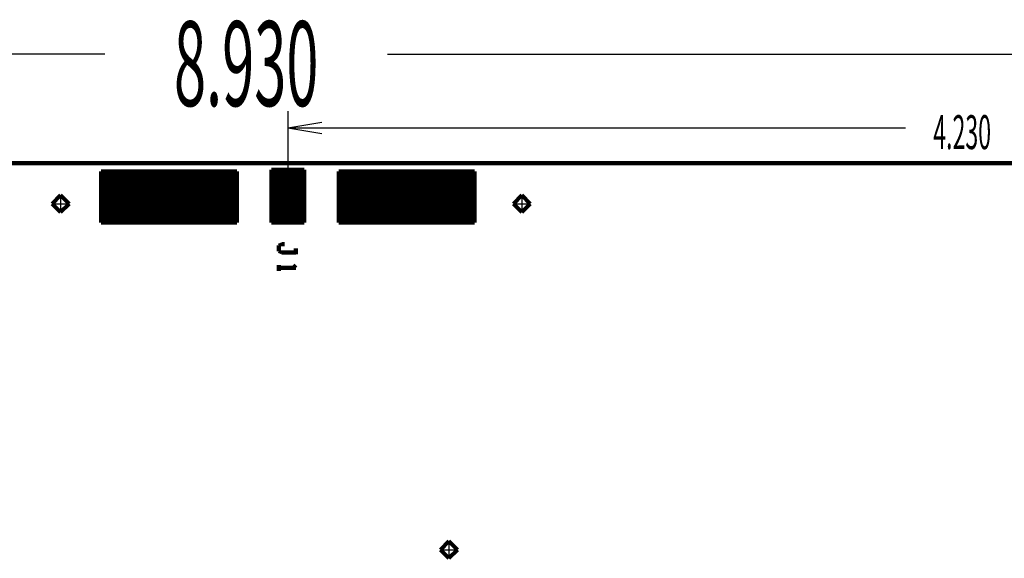
# Model space of a CAD drawing. Units: inches. Extents: x -3.25 to 6.31, y 1.62 to 5.1.
# Drawn here: x 0.66 to 3.56, y 3.48 to 5.07 of the extents above; entities that cross this region are included whole.
import ezdxf
from ezdxf.enums import TextEntityAlignment as Align

# ---------------------------------------------------------------- set-up
doc = ezdxf.new("R2010")
doc.units = ezdxf.units.IN
doc.header["$MEASUREMENT"] = 0
doc.linetypes.add('Continuous2', pattern=[0])
for name, color, linetype in [('FM3X_B_DRD', 1, 'Continuous'), ('FM3X_B_SMT', 1, 'Continuous'), ('FM3X_B_SST', 1, 'Continuous')]:
    doc.layers.add(name, color=color, linetype=linetype)
doc.styles.add('MCStick_A0.500000_S0.000000', font='Simplex', dxfattribs={"width": 0.5})

msp = doc.modelspace()

# ---------------------------------------------------------------- linework, layer by layer
at = {"color": 3, "linetype": 'Continuous2', "lineweight": -3, "true_color": 0x00ff00}
for p, q in [((0.9104, 4.9711), (-3.25, 4.9711)), ((1.7443, 4.9711), (5.68, 4.9711)), ((1.45, 4.8023), (1.45, 4.59)), ((1.55, 4.7689), (1.45, 4.7523)), ((1.55, 4.7689), (1.45, 4.7523)), ((1.55, 4.7689), (1.45, 4.7523)), ((1.55, 4.7689), (1.45, 4.7523)), ((1.55, 4.7356), (1.45, 4.7523)), ((3.2715, 4.7523), (1.45, 4.7523)), ((1.55, 4.7356), (1.45, 4.7523)), ((1.55, 4.7356), (1.45, 4.7523)), ((1.55, 4.7356), (1.45, 4.7523)), ((1.402, 4.63), (1.498, 4.475)), ((1.498, 4.63), (1.402, 4.475)), ((0.755, 4.53), (0.805, 4.53)), ((0.78, 4.555), (0.78, 4.505)), ((2.115, 4.53), (2.165, 4.53)), ((2.14, 4.555), (2.14, 4.505)), ((1.925, 3.535), (1.925, 3.485)), ((1.9, 3.51), (1.95, 3.51))]:
    msp.add_line(p, q, dxfattribs=at)
at = {"layer": 'FM3X_B_DRD', "color": 40, "linetype": 'Continuous2', "lineweight": 200, "true_color": 0xffcc00}
for p, q in [((-3.25, 4.65), (5.68, 4.65)), ((0.78, 4.555), (0.755, 4.53)), ((0.755, 4.53), (0.78, 4.505)), ((0.805, 4.53), (0.78, 4.555)), ((0.78, 4.505), (0.805, 4.53)), ((2.14, 4.555), (2.115, 4.53)), ((2.115, 4.53), (2.14, 4.505)), ((2.165, 4.53), (2.14, 4.555)), ((2.14, 4.505), (2.165, 4.53)), ((1.925, 3.535), (1.9, 3.51)), ((1.95, 3.51), (1.925, 3.535)), ((1.9, 3.51), (1.925, 3.485)), ((1.925, 3.485), (1.95, 3.51))]:
    msp.add_line(p, q, dxfattribs=at)
at = {"layer": 'FM3X_B_SMT', "color": 9, "linetype": 'Continuous2', "lineweight": 200, "true_color": 0xc0c0c0}
for p, q in [((0.9, 4.475), (0.9, 4.625)), ((1.3, 4.625), (0.9, 4.625)), ((1.3, 4.621), (0.9, 4.621)), ((0.904, 4.475), (0.904, 4.625)), ((0.913, 4.475), (0.913, 4.625)), ((0.922, 4.475), (0.922, 4.625)), ((0.931, 4.475), (0.931, 4.625)), ((0.94, 4.475), (0.94, 4.625)), ((0.949, 4.475), (0.949, 4.625)), ((0.958, 4.475), (0.958, 4.625)), ((0.967, 4.475), (0.967, 4.625)), ((0.976, 4.475), (0.976, 4.625)), ((0.985, 4.475), (0.985, 4.625)), ((0.994, 4.475), (0.994, 4.625)), ((1.003, 4.475), (1.003, 4.625)), ((1.012, 4.475), (1.012, 4.625)), ((1.021, 4.475), (1.021, 4.625)), ((1.03, 4.475), (1.03, 4.625)), ((1.039, 4.475), (1.039, 4.625)), ((1.048, 4.475), (1.048, 4.625)), ((1.057, 4.475), (1.057, 4.625)), ((1.066, 4.475), (1.066, 4.625)), ((1.075, 4.475), (1.075, 4.625)), ((1.084, 4.475), (1.084, 4.625)), ((1.093, 4.475), (1.093, 4.625)), ((1.102, 4.475), (1.102, 4.625)), ((1.111, 4.475), (1.111, 4.625)), ((1.12, 4.475), (1.12, 4.625)), ((1.129, 4.475), (1.129, 4.625)), ((1.138, 4.475), (1.138, 4.625)), ((1.147, 4.475), (1.147, 4.625)), ((1.156, 4.475), (1.156, 4.625)), ((1.165, 4.475), (1.165, 4.625)), ((1.174, 4.475), (1.174, 4.625)), ((1.183, 4.475), (1.183, 4.625)), ((1.192, 4.475), (1.192, 4.625)), ((1.201, 4.475), (1.201, 4.625)), ((1.21, 4.475), (1.21, 4.625)), ((1.219, 4.475), (1.219, 4.625)), ((1.228, 4.475), (1.228, 4.625)), ((1.237, 4.475), (1.237, 4.625)), ((1.246, 4.475), (1.246, 4.625)), ((1.255, 4.475), (1.255, 4.625)), ((1.264, 4.475), (1.264, 4.625)), ((1.273, 4.475), (1.273, 4.625)), ((1.282, 4.475), (1.282, 4.625)), ((1.291, 4.475), (1.291, 4.625)), ((1.3, 4.475), (1.3, 4.625)), ((1.498, 4.63), (1.402, 4.63)), ((1.402, 4.475), (1.402, 4.63)), ((1.498, 4.6287), (1.402, 4.6287)), ((1.498, 4.6278), (1.402, 4.6278)), ((1.498, 4.6269), (1.402, 4.6269)), ((1.498, 4.626), (1.402, 4.626)), ((1.498, 4.6251), (1.402, 4.6251)), ((1.498, 4.6242), (1.402, 4.6242)), ((1.498, 4.6233), (1.402, 4.6233)), ((1.498, 4.6224), (1.402, 4.6224)), ((1.498, 4.6215), (1.402, 4.6215)), ((1.498, 4.6206), (1.402, 4.6206)), ((1.498, 4.6197), (1.402, 4.6197)), ((1.498, 4.6188), (1.402, 4.6188)), ((1.498, 4.6179), (1.402, 4.6179)), ((1.498, 4.617), (1.402, 4.617)), ((1.498, 4.6161), (1.402, 4.6161)), ((1.4033, 4.475), (1.4033, 4.63)), ((1.4042, 4.475), (1.4042, 4.63)), ((1.4051, 4.475), (1.4051, 4.63)), ((1.406, 4.475), (1.406, 4.63)), ((1.4069, 4.475), (1.4069, 4.63)), ((1.4078, 4.475), (1.4078, 4.63)), ((1.4087, 4.475), (1.4087, 4.63)), ((1.4096, 4.475), (1.4096, 4.63)), ((1.4105, 4.475), (1.4105, 4.63)), ((1.4114, 4.475), (1.4114, 4.63)), ((1.4123, 4.475), (1.4123, 4.63)), ((1.4132, 4.475), (1.4132, 4.63)), ((1.4141, 4.475), (1.4141, 4.63)), ((1.415, 4.475), (1.415, 4.63)), ((1.4159, 4.475), (1.4159, 4.63)), ((1.4168, 4.475), (1.4168, 4.63)), ((1.4177, 4.475), (1.4177, 4.63)), ((1.4186, 4.475), (1.4186, 4.63)), ((1.4195, 4.475), (1.4195, 4.63)), ((1.4204, 4.475), (1.4204, 4.63)), ((1.4213, 4.475), (1.4213, 4.63)), ((1.4222, 4.475), (1.4222, 4.63)), ((1.4231, 4.475), (1.4231, 4.63)), ((1.424, 4.475), (1.424, 4.63)), ((1.4249, 4.475), (1.4249, 4.63)), ((1.4258, 4.475), (1.4258, 4.63)), ((1.4267, 4.475), (1.4267, 4.63)), ((1.4276, 4.475), (1.4276, 4.63)), ((1.4285, 4.475), (1.4285, 4.63)), ((1.4294, 4.475), (1.4294, 4.63)), ((1.4303, 4.475), (1.4303, 4.63)), ((1.4312, 4.475), (1.4312, 4.63)), ((1.4321, 4.475), (1.4321, 4.63)), ((1.433, 4.475), (1.433, 4.63)), ((1.4339, 4.475), (1.4339, 4.63)), ((1.4348, 4.475), (1.4348, 4.63)), ((1.4357, 4.475), (1.4357, 4.63)), ((1.4366, 4.475), (1.4366, 4.63)), ((1.4375, 4.475), (1.4375, 4.63)), ((1.4384, 4.475), (1.4384, 4.63)), ((1.4393, 4.475), (1.4393, 4.63)), ((1.4402, 4.475), (1.4402, 4.63)), ((1.4411, 4.475), (1.4411, 4.63)), ((1.442, 4.475), (1.442, 4.63)), ((1.4429, 4.475), (1.4429, 4.63)), ((1.4438, 4.475), (1.4438, 4.63)), ((1.4447, 4.475), (1.4447, 4.63)), ((1.4456, 4.475), (1.4456, 4.63)), ((1.4465, 4.475), (1.4465, 4.63)), ((1.4474, 4.475), (1.4474, 4.63)), ((1.4483, 4.475), (1.4483, 4.63)), ((1.4492, 4.475), (1.4492, 4.63)), ((1.4501, 4.475), (1.4501, 4.63)), ((1.451, 4.475), (1.451, 4.63)), ((1.4519, 4.475), (1.4519, 4.63)), ((1.4528, 4.475), (1.4528, 4.63)), ((1.4537, 4.475), (1.4537, 4.63)), ((1.4546, 4.475), (1.4546, 4.63)), ((1.4555, 4.475), (1.4555, 4.63)), ((1.4564, 4.475), (1.4564, 4.63)), ((1.4573, 4.475), (1.4573, 4.63)), ((1.4582, 4.475), (1.4582, 4.63)), ((1.4591, 4.475), (1.4591, 4.63)), ((1.46, 4.475), (1.46, 4.63)), ((1.4609, 4.475), (1.4609, 4.63)), ((1.4618, 4.475), (1.4618, 4.63)), ((1.4627, 4.475), (1.4627, 4.63)), ((1.4636, 4.475), (1.4636, 4.63)), ((1.4645, 4.475), (1.4645, 4.63)), ((1.4654, 4.475), (1.4654, 4.63)), ((1.4663, 4.475), (1.4663, 4.63)), ((1.4672, 4.475), (1.4672, 4.63)), ((1.4681, 4.475), (1.4681, 4.63)), ((1.469, 4.475), (1.469, 4.63)), ((1.4699, 4.475), (1.4699, 4.63)), ((1.4708, 4.475), (1.4708, 4.63)), ((1.4717, 4.475), (1.4717, 4.63)), ((1.4726, 4.475), (1.4726, 4.63)), ((1.4735, 4.475), (1.4735, 4.63)), ((1.4744, 4.475), (1.4744, 4.63)), ((1.4753, 4.475), (1.4753, 4.63)), ((1.4762, 4.475), (1.4762, 4.63)), ((1.4771, 4.475), (1.4771, 4.63)), ((1.478, 4.475), (1.478, 4.63)), ((1.4789, 4.475), (1.4789, 4.63)), ((1.4798, 4.475), (1.4798, 4.63)), ((1.4807, 4.475), (1.4807, 4.63)), ((1.4816, 4.475), (1.4816, 4.63)), ((1.4825, 4.475), (1.4825, 4.63)), ((1.4834, 4.475), (1.4834, 4.63)), ((1.4843, 4.475), (1.4843, 4.63)), ((1.4852, 4.475), (1.4852, 4.63)), ((1.4861, 4.475), (1.4861, 4.63)), ((1.487, 4.475), (1.487, 4.63)), ((1.4879, 4.475), (1.4879, 4.63)), ((1.4888, 4.475), (1.4888, 4.63)), ((1.4897, 4.475), (1.4897, 4.63)), ((1.4906, 4.475), (1.4906, 4.63)), ((1.4915, 4.475), (1.4915, 4.63)), ((1.4924, 4.475), (1.4924, 4.63)), ((1.4933, 4.475), (1.4933, 4.63)), ((1.4942, 4.475), (1.4942, 4.63)), ((1.4951, 4.475), (1.4951, 4.63)), ((1.496, 4.475), (1.496, 4.63)), ((1.4969, 4.475), (1.4969, 4.63)), ((1.498, 4.475), (1.498, 4.63)), ((1.6, 4.475), (1.6, 4.625)), ((2, 4.625), (1.6, 4.625)), ((2, 4.621), (1.6, 4.621)), ((1.604, 4.475), (1.604, 4.625)), ((1.613, 4.475), (1.613, 4.625)), ((1.622, 4.475), (1.622, 4.625)), ((1.631, 4.475), (1.631, 4.625)), ((1.64, 4.475), (1.64, 4.625)), ((1.649, 4.475), (1.649, 4.625)), ((1.658, 4.475), (1.658, 4.625)), ((1.667, 4.475), (1.667, 4.625)), ((1.676, 4.475), (1.676, 4.625)), ((1.685, 4.475), (1.685, 4.625)), ((1.694, 4.475), (1.694, 4.625)), ((1.703, 4.475), (1.703, 4.625)), ((1.712, 4.475), (1.712, 4.625)), ((1.721, 4.475), (1.721, 4.625)), ((1.73, 4.475), (1.73, 4.625)), ((1.739, 4.475), (1.739, 4.625)), ((1.748, 4.475), (1.748, 4.625)), ((1.757, 4.475), (1.757, 4.625)), ((1.766, 4.475), (1.766, 4.625)), ((1.775, 4.475), (1.775, 4.625)), ((1.784, 4.475), (1.784, 4.625)), ((1.793, 4.475), (1.793, 4.625)), ((1.802, 4.475), (1.802, 4.625)), ((1.811, 4.475), (1.811, 4.625)), ((1.82, 4.475), (1.82, 4.625)), ((1.829, 4.475), (1.829, 4.625)), ((1.838, 4.475), (1.838, 4.625)), ((1.847, 4.475), (1.847, 4.625)), ((1.856, 4.475), (1.856, 4.625)), ((1.865, 4.475), (1.865, 4.625)), ((1.874, 4.475), (1.874, 4.625)), ((1.883, 4.475), (1.883, 4.625)), ((1.892, 4.475), (1.892, 4.625)), ((1.901, 4.475), (1.901, 4.625)), ((1.91, 4.475), (1.91, 4.625)), ((1.919, 4.475), (1.919, 4.625)), ((1.928, 4.475), (1.928, 4.625)), ((1.937, 4.475), (1.937, 4.625)), ((1.946, 4.475), (1.946, 4.625)), ((1.955, 4.475), (1.955, 4.625)), ((1.964, 4.475), (1.964, 4.625)), ((1.973, 4.475), (1.973, 4.625)), ((1.982, 4.475), (1.982, 4.625)), ((1.991, 4.475), (1.991, 4.625)), ((2, 4.475), (2, 4.625)), ((1.3, 4.612), (0.9, 4.612)), ((1.3, 4.603), (0.9, 4.603)), ((1.3, 4.594), (0.9, 4.594)), ((1.498, 4.6152), (1.402, 4.6152)), ((1.498, 4.6143), (1.402, 4.6143)), ((1.498, 4.6134), (1.402, 4.6134)), ((1.498, 4.6125), (1.402, 4.6125)), ((1.498, 4.6116), (1.402, 4.6116)), ((1.498, 4.6107), (1.402, 4.6107)), ((1.498, 4.6098), (1.402, 4.6098)), ((1.498, 4.6089), (1.402, 4.6089)), ((1.498, 4.608), (1.402, 4.608)), ((1.498, 4.6071), (1.402, 4.6071)), ((1.498, 4.6062), (1.402, 4.6062)), ((1.498, 4.6053), (1.402, 4.6053)), ((1.498, 4.6044), (1.402, 4.6044)), ((1.498, 4.6035), (1.402, 4.6035)), ((1.498, 4.6026), (1.402, 4.6026)), ((1.498, 4.6017), (1.402, 4.6017)), ((1.498, 4.6008), (1.402, 4.6008)), ((1.498, 4.5999), (1.402, 4.5999)), ((1.498, 4.599), (1.402, 4.599)), ((1.498, 4.5981), (1.402, 4.5981)), ((1.498, 4.5972), (1.402, 4.5972)), ((1.498, 4.5963), (1.402, 4.5963)), ((1.498, 4.5954), (1.402, 4.5954)), ((1.498, 4.5945), (1.402, 4.5945)), ((1.498, 4.5936), (1.402, 4.5936)), ((1.498, 4.5927), (1.402, 4.5927)), ((1.498, 4.5918), (1.402, 4.5918)), ((1.498, 4.5909), (1.402, 4.5909)), ((1.498, 4.59), (1.402, 4.59)), ((1.498, 4.5891), (1.402, 4.5891)), ((1.498, 4.5882), (1.402, 4.5882)), ((1.498, 4.5873), (1.402, 4.5873)), ((2, 4.612), (1.6, 4.612)), ((2, 4.603), (1.6, 4.603)), ((2, 4.594), (1.6, 4.594)), ((1.3, 4.585), (0.9, 4.585)), ((1.3, 4.576), (0.9, 4.576)), ((1.3, 4.567), (0.9, 4.567)), ((1.498, 4.5864), (1.402, 4.5864)), ((1.498, 4.5855), (1.402, 4.5855)), ((1.498, 4.5846), (1.402, 4.5846)), ((1.498, 4.5837), (1.402, 4.5837)), ((1.498, 4.5828), (1.402, 4.5828)), ((1.498, 4.5819), (1.402, 4.5819)), ((1.498, 4.581), (1.402, 4.581)), ((1.498, 4.5801), (1.402, 4.5801)), ((1.498, 4.5792), (1.402, 4.5792)), ((1.498, 4.5783), (1.402, 4.5783)), ((1.498, 4.5774), (1.402, 4.5774)), ((1.498, 4.5765), (1.402, 4.5765)), ((1.498, 4.5756), (1.402, 4.5756)), ((1.498, 4.5747), (1.402, 4.5747)), ((1.498, 4.5738), (1.402, 4.5738)), ((1.498, 4.5729), (1.402, 4.5729)), ((1.498, 4.572), (1.402, 4.572)), ((1.498, 4.5711), (1.402, 4.5711)), ((1.498, 4.5702), (1.402, 4.5702)), ((1.498, 4.5693), (1.402, 4.5693)), ((1.498, 4.5684), (1.402, 4.5684)), ((1.498, 4.5675), (1.402, 4.5675)), ((1.498, 4.5666), (1.402, 4.5666)), ((1.498, 4.5657), (1.402, 4.5657)), ((1.498, 4.5648), (1.402, 4.5648)), ((1.498, 4.5639), (1.402, 4.5639)), ((1.498, 4.563), (1.402, 4.563)), ((1.498, 4.5621), (1.402, 4.5621)), ((1.498, 4.5612), (1.402, 4.5612)), ((1.498, 4.5603), (1.402, 4.5603)), ((1.498, 4.5594), (1.402, 4.5594)), ((1.498, 4.5585), (1.402, 4.5585)), ((2, 4.585), (1.6, 4.585)), ((2, 4.576), (1.6, 4.576)), ((2, 4.567), (1.6, 4.567)), ((1.3, 4.558), (0.9, 4.558)), ((1.3, 4.549), (0.9, 4.549)), ((1.3, 4.54), (0.9, 4.54)), ((1.3, 4.531), (0.9, 4.531)), ((1.498, 4.5576), (1.402, 4.5576)), ((1.498, 4.5567), (1.402, 4.5567)), ((1.498, 4.5558), (1.402, 4.5558)), ((1.498, 4.5549), (1.402, 4.5549)), ((1.498, 4.554), (1.402, 4.554)), ((1.498, 4.5531), (1.402, 4.5531)), ((1.498, 4.5522), (1.402, 4.5522)), ((1.498, 4.5513), (1.402, 4.5513)), ((1.498, 4.5504), (1.402, 4.5504)), ((1.498, 4.5495), (1.402, 4.5495)), ((1.498, 4.5486), (1.402, 4.5486)), ((1.498, 4.5477), (1.402, 4.5477)), ((1.498, 4.5468), (1.402, 4.5468)), ((1.498, 4.5459), (1.402, 4.5459)), ((1.498, 4.545), (1.402, 4.545)), ((1.498, 4.5441), (1.402, 4.5441)), ((1.498, 4.5432), (1.402, 4.5432)), ((1.498, 4.5423), (1.402, 4.5423)), ((1.498, 4.5414), (1.402, 4.5414)), ((1.498, 4.5405), (1.402, 4.5405)), ((1.498, 4.5396), (1.402, 4.5396)), ((1.498, 4.5387), (1.402, 4.5387)), ((1.498, 4.5378), (1.402, 4.5378)), ((1.498, 4.5369), (1.402, 4.5369)), ((1.498, 4.536), (1.402, 4.536)), ((1.498, 4.5351), (1.402, 4.5351)), ((1.498, 4.5342), (1.402, 4.5342)), ((1.498, 4.5333), (1.402, 4.5333)), ((1.498, 4.5324), (1.402, 4.5324)), ((1.498, 4.5315), (1.402, 4.5315)), ((1.498, 4.5306), (1.402, 4.5306)), ((1.498, 4.5297), (1.402, 4.5297)), ((2, 4.558), (1.6, 4.558)), ((2, 4.549), (1.6, 4.549)), ((2, 4.54), (1.6, 4.54)), ((2, 4.531), (1.6, 4.531)), ((1.3, 4.522), (0.9, 4.522)), ((1.3, 4.513), (0.9, 4.513)), ((1.3, 4.504), (0.9, 4.504)), ((1.498, 4.5288), (1.402, 4.5288)), ((1.498, 4.5279), (1.402, 4.5279)), ((1.498, 4.527), (1.402, 4.527)), ((1.498, 4.5261), (1.402, 4.5261)), ((1.498, 4.5252), (1.402, 4.5252)), ((1.498, 4.5243), (1.402, 4.5243)), ((1.498, 4.5234), (1.402, 4.5234)), ((1.498, 4.5225), (1.402, 4.5225)), ((1.498, 4.5216), (1.402, 4.5216)), ((1.498, 4.5207), (1.402, 4.5207)), ((1.498, 4.5198), (1.402, 4.5198)), ((1.498, 4.5189), (1.402, 4.5189)), ((1.498, 4.518), (1.402, 4.518)), ((1.498, 4.5171), (1.402, 4.5171)), ((1.498, 4.5162), (1.402, 4.5162)), ((1.498, 4.5153), (1.402, 4.5153)), ((1.498, 4.5144), (1.402, 4.5144)), ((1.498, 4.5135), (1.402, 4.5135)), ((1.498, 4.5126), (1.402, 4.5126)), ((1.498, 4.5117), (1.402, 4.5117)), ((1.498, 4.5108), (1.402, 4.5108)), ((1.498, 4.5099), (1.402, 4.5099)), ((1.498, 4.509), (1.402, 4.509)), ((1.498, 4.5081), (1.402, 4.5081)), ((1.498, 4.5072), (1.402, 4.5072)), ((1.498, 4.5063), (1.402, 4.5063)), ((1.498, 4.5054), (1.402, 4.5054)), ((1.498, 4.5045), (1.402, 4.5045)), ((1.498, 4.5036), (1.402, 4.5036)), ((1.498, 4.5027), (1.402, 4.5027)), ((1.498, 4.5018), (1.402, 4.5018)), ((1.498, 4.5009), (1.402, 4.5009)), ((1.498, 4.5), (1.402, 4.5)), ((2, 4.522), (1.6, 4.522)), ((2, 4.513), (1.6, 4.513)), ((2, 4.504), (1.6, 4.504)), ((1.3, 4.495), (0.9, 4.495)), ((1.3, 4.486), (0.9, 4.486)), ((1.3, 4.477), (0.9, 4.477)), ((1.3, 4.475), (0.9, 4.475)), ((1.498, 4.4991), (1.402, 4.4991)), ((1.498, 4.4982), (1.402, 4.4982)), ((1.498, 4.4973), (1.402, 4.4973)), ((1.498, 4.4964), (1.402, 4.4964)), ((1.498, 4.4955), (1.402, 4.4955)), ((1.498, 4.4946), (1.402, 4.4946)), ((1.498, 4.4937), (1.402, 4.4937)), ((1.498, 4.4928), (1.402, 4.4928)), ((1.498, 4.4919), (1.402, 4.4919)), ((1.498, 4.491), (1.402, 4.491)), ((1.498, 4.4901), (1.402, 4.4901)), ((1.498, 4.4892), (1.402, 4.4892)), ((1.498, 4.4883), (1.402, 4.4883)), ((1.498, 4.4874), (1.402, 4.4874)), ((1.498, 4.4865), (1.402, 4.4865)), ((1.498, 4.4856), (1.402, 4.4856)), ((1.498, 4.4847), (1.402, 4.4847)), ((1.498, 4.4838), (1.402, 4.4838)), ((1.498, 4.4829), (1.402, 4.4829)), ((1.498, 4.482), (1.402, 4.482)), ((1.498, 4.4811), (1.402, 4.4811)), ((1.498, 4.4802), (1.402, 4.4802)), ((1.498, 4.4793), (1.402, 4.4793)), ((1.498, 4.4784), (1.402, 4.4784)), ((1.498, 4.4775), (1.402, 4.4775)), ((1.498, 4.4766), (1.402, 4.4766)), ((1.498, 4.475), (1.402, 4.475)), ((2, 4.495), (1.6, 4.495)), ((2, 4.486), (1.6, 4.486)), ((2, 4.477), (1.6, 4.477)), ((2, 4.475), (1.6, 4.475))]:
    msp.add_line(p, q, dxfattribs=at)
at = {"layer": 'FM3X_B_SMT', "color": 9, "linetype": 'Continuous2', "lineweight": -3, "true_color": 0xc0c0c0}
for p, q in [((0.9061, 4.589), (0.926, 4.6089)), ((0.926, 4.5711), (0.9061, 4.591)), ((0.9064, 4.5938), (0.9212, 4.6086)), ((0.9067, 4.5851), (0.9299, 4.6083)), ((0.9299, 4.5717), (0.9067, 4.5949)), ((0.9079, 4.5819), (0.9331, 4.6071)), ((0.9331, 4.5729), (0.9079, 4.5981)), ((0.9095, 4.579), (0.936, 4.6055)), ((0.936, 4.5745), (0.9095, 4.601)), ((0.9116, 4.5766), (0.9384, 4.6034)), ((0.9384, 4.5766), (0.9116, 4.6034)), ((0.9405, 4.579), (0.914, 4.6055)), ((0.914, 4.5745), (0.9405, 4.601)), ((0.9421, 4.5819), (0.9169, 4.6071)), ((0.9169, 4.5729), (0.9421, 4.5981)), ((0.9433, 4.5851), (0.9201, 4.6083)), ((0.9201, 4.5717), (0.9433, 4.5949)), ((0.9439, 4.589), (0.924, 4.6089)), ((0.924, 4.5711), (0.9439, 4.591)), ((0.9436, 4.5938), (0.9288, 4.6086)), ((0.9861, 4.589), (1.006, 4.6089)), ((1.006, 4.5711), (0.9861, 4.591)), ((0.9864, 4.5938), (1.0012, 4.6086)), ((0.9867, 4.5851), (1.0099, 4.6083)), ((1.0099, 4.5717), (0.9867, 4.5949)), ((0.9879, 4.5819), (1.0131, 4.6071)), ((1.0131, 4.5729), (0.9879, 4.5981)), ((0.9895, 4.579), (1.016, 4.6055)), ((1.016, 4.5745), (0.9895, 4.601)), ((0.9916, 4.5766), (1.0184, 4.6034)), ((1.0184, 4.5766), (0.9916, 4.6034)), ((1.0205, 4.579), (0.994, 4.6055)), ((0.994, 4.5745), (1.0205, 4.601)), ((1.0221, 4.5819), (0.9969, 4.6071)), ((0.9969, 4.5729), (1.0221, 4.5981)), ((1.0233, 4.5851), (1.0001, 4.6083)), ((1.0001, 4.5717), (1.0233, 4.5949)), ((1.0239, 4.589), (1.004, 4.6089)), ((1.004, 4.5711), (1.0239, 4.591)), ((1.0236, 4.5938), (1.0088, 4.6086)), ((1.0761, 4.589), (1.096, 4.6089)), ((1.096, 4.5711), (1.0761, 4.591)), ((1.0764, 4.5938), (1.0912, 4.6086)), ((1.0767, 4.5851), (1.0999, 4.6083)), ((1.0999, 4.5717), (1.0767, 4.5949)), ((1.0779, 4.5819), (1.1031, 4.6071)), ((1.1031, 4.5729), (1.0779, 4.5981)), ((1.0795, 4.579), (1.106, 4.6055)), ((1.106, 4.5745), (1.0795, 4.601)), ((1.0816, 4.5766), (1.1084, 4.6034)), ((1.1084, 4.5766), (1.0816, 4.6034)), ((1.1105, 4.579), (1.084, 4.6055)), ((1.084, 4.5745), (1.1105, 4.601)), ((1.1121, 4.5819), (1.0869, 4.6071)), ((1.0869, 4.5729), (1.1121, 4.5981)), ((1.1133, 4.5851), (1.0901, 4.6083)), ((1.0901, 4.5717), (1.1133, 4.5949)), ((1.1139, 4.589), (1.094, 4.6089)), ((1.094, 4.5711), (1.1139, 4.591)), ((1.1136, 4.5938), (1.0988, 4.6086)), ((1.1661, 4.589), (1.186, 4.6089)), ((1.186, 4.5711), (1.1661, 4.591)), ((1.1664, 4.5938), (1.1812, 4.6086)), ((1.1667, 4.5851), (1.1899, 4.6083)), ((1.1899, 4.5717), (1.1667, 4.5949)), ((1.1679, 4.5819), (1.1931, 4.6071)), ((1.1931, 4.5729), (1.1679, 4.5981)), ((1.1695, 4.579), (1.196, 4.6055)), ((1.196, 4.5745), (1.1695, 4.601)), ((1.1716, 4.5766), (1.1984, 4.6034)), ((1.1984, 4.5766), (1.1716, 4.6034)), ((1.2005, 4.579), (1.174, 4.6055)), ((1.174, 4.5745), (1.2005, 4.601)), ((1.2021, 4.5819), (1.1769, 4.6071)), ((1.1769, 4.5729), (1.2021, 4.5981)), ((1.2033, 4.5851), (1.1801, 4.6083)), ((1.1801, 4.5717), (1.2033, 4.5949)), ((1.2039, 4.589), (1.184, 4.6089)), ((1.184, 4.5711), (1.2039, 4.591)), ((1.2036, 4.5938), (1.1888, 4.6086)), ((1.2511, 4.589), (1.271, 4.6089)), ((1.271, 4.5711), (1.2511, 4.591)), ((1.2514, 4.5938), (1.2662, 4.6086)), ((1.2517, 4.5851), (1.2749, 4.6083)), ((1.2749, 4.5717), (1.2517, 4.5949)), ((1.2529, 4.5819), (1.2781, 4.6071)), ((1.2781, 4.5729), (1.2529, 4.5981)), ((1.2545, 4.579), (1.281, 4.6055)), ((1.281, 4.5745), (1.2545, 4.601)), ((1.2566, 4.5766), (1.2834, 4.6034)), ((1.2834, 4.5766), (1.2566, 4.6034)), ((1.2855, 4.579), (1.259, 4.6055)), ((1.259, 4.5745), (1.2855, 4.601)), ((1.2871, 4.5819), (1.2619, 4.6071)), ((1.2619, 4.5729), (1.2871, 4.5981)), ((1.2883, 4.5851), (1.2651, 4.6083)), ((1.2651, 4.5717), (1.2883, 4.5949)), ((1.2889, 4.589), (1.269, 4.6089)), ((1.269, 4.5711), (1.2889, 4.591)), ((1.2886, 4.5938), (1.2738, 4.6086)), ((1.6111, 4.584), (1.631, 4.6039)), ((1.6114, 4.5888), (1.6262, 4.6036)), ((1.6117, 4.5801), (1.6349, 4.6033)), ((1.6349, 4.5667), (1.6117, 4.5899)), ((1.6129, 4.5769), (1.6381, 4.6021)), ((1.6381, 4.5679), (1.6129, 4.5931)), ((1.6145, 4.574), (1.641, 4.6005)), ((1.641, 4.5695), (1.6145, 4.596)), ((1.6166, 4.5716), (1.6434, 4.5984)), ((1.6434, 4.5716), (1.6166, 4.5984)), ((1.6455, 4.574), (1.619, 4.6005)), ((1.619, 4.5695), (1.6455, 4.596)), ((1.6471, 4.5769), (1.6219, 4.6021)), ((1.6219, 4.5679), (1.6471, 4.5931)), ((1.6483, 4.5801), (1.6251, 4.6033)), ((1.6251, 4.5667), (1.6483, 4.5899)), ((1.6489, 4.584), (1.629, 4.6039)), ((1.6486, 4.5888), (1.6338, 4.6036)), ((1.6911, 4.584), (1.711, 4.6039)), ((1.6914, 4.5888), (1.7062, 4.6036)), ((1.6917, 4.5801), (1.7149, 4.6033)), ((1.7149, 4.5667), (1.6917, 4.5899)), ((1.6929, 4.5769), (1.7181, 4.6021)), ((1.7181, 4.5679), (1.6929, 4.5931)), ((1.6945, 4.574), (1.721, 4.6005)), ((1.721, 4.5695), (1.6945, 4.596)), ((1.6966, 4.5716), (1.7234, 4.5984)), ((1.7234, 4.5716), (1.6966, 4.5984)), ((1.7255, 4.574), (1.699, 4.6005)), ((1.699, 4.5695), (1.7255, 4.596)), ((1.7271, 4.5769), (1.7019, 4.6021)), ((1.7019, 4.5679), (1.7271, 4.5931)), ((1.7283, 4.5801), (1.7051, 4.6033)), ((1.7051, 4.5667), (1.7283, 4.5899)), ((1.7289, 4.584), (1.709, 4.6039)), ((1.7286, 4.5888), (1.7138, 4.6036)), ((1.7811, 4.584), (1.801, 4.6039)), ((1.7814, 4.5888), (1.7962, 4.6036)), ((1.7817, 4.5801), (1.8049, 4.6033)), ((1.8049, 4.5667), (1.7817, 4.5899)), ((1.7829, 4.5769), (1.8081, 4.6021)), ((1.8081, 4.5679), (1.7829, 4.5931)), ((1.7845, 4.574), (1.811, 4.6005)), ((1.811, 4.5695), (1.7845, 4.596)), ((1.7866, 4.5716), (1.8134, 4.5984)), ((1.8134, 4.5716), (1.7866, 4.5984)), ((1.8155, 4.574), (1.789, 4.6005)), ((1.789, 4.5695), (1.8155, 4.596)), ((1.8171, 4.5769), (1.7919, 4.6021)), ((1.7919, 4.5679), (1.8171, 4.5931)), ((1.8183, 4.5801), (1.7951, 4.6033)), ((1.7951, 4.5667), (1.8183, 4.5899)), ((1.8189, 4.584), (1.799, 4.6039)), ((1.8186, 4.5888), (1.8038, 4.6036)), ((1.8711, 4.584), (1.891, 4.6039)), ((1.8714, 4.5888), (1.8862, 4.6036)), ((1.8717, 4.5801), (1.8949, 4.6033)), ((1.8949, 4.5667), (1.8717, 4.5899)), ((1.8729, 4.5769), (1.8981, 4.6021)), ((1.8981, 4.5679), (1.8729, 4.5931)), ((1.8745, 4.574), (1.901, 4.6005)), ((1.901, 4.5695), (1.8745, 4.596)), ((1.8766, 4.5716), (1.9034, 4.5984)), ((1.9034, 4.5716), (1.8766, 4.5984)), ((1.9055, 4.574), (1.879, 4.6005)), ((1.879, 4.5695), (1.9055, 4.596)), ((1.9071, 4.5769), (1.8819, 4.6021)), ((1.8819, 4.5679), (1.9071, 4.5931)), ((1.9083, 4.5801), (1.8851, 4.6033)), ((1.8851, 4.5667), (1.9083, 4.5899)), ((1.9089, 4.584), (1.889, 4.6039)), ((1.9086, 4.5888), (1.8938, 4.6036)), ((1.9561, 4.584), (1.976, 4.6039)), ((1.9564, 4.5888), (1.9712, 4.6036)), ((1.9567, 4.5801), (1.9799, 4.6033)), ((1.9799, 4.5667), (1.9567, 4.5899)), ((1.9579, 4.5769), (1.9831, 4.6021)), ((1.9831, 4.5679), (1.9579, 4.5931)), ((1.9595, 4.574), (1.986, 4.6005)), ((1.986, 4.5695), (1.9595, 4.596)), ((1.9616, 4.5716), (1.9884, 4.5984)), ((1.9884, 4.5716), (1.9616, 4.5984)), ((1.9905, 4.574), (1.964, 4.6005)), ((1.964, 4.5695), (1.9905, 4.596)), ((1.9921, 4.5769), (1.9669, 4.6021)), ((1.9669, 4.5679), (1.9921, 4.5931)), ((1.9933, 4.5801), (1.9701, 4.6033)), ((1.9701, 4.5667), (1.9933, 4.5899)), ((1.9939, 4.584), (1.974, 4.6039)), ((1.9936, 4.5888), (1.9788, 4.6036)), ((0.9212, 4.5714), (0.9064, 4.5862)), ((0.9288, 4.5714), (0.9436, 4.5862)), ((1.0012, 4.5714), (0.9864, 4.5862)), ((1.0088, 4.5714), (1.0236, 4.5862)), ((1.0912, 4.5714), (1.0764, 4.5862)), ((1.0988, 4.5714), (1.1136, 4.5862)), ((1.1812, 4.5714), (1.1664, 4.5862)), ((1.1888, 4.5714), (1.2036, 4.5862)), ((1.2662, 4.5714), (1.2514, 4.5862)), ((1.2738, 4.5714), (1.2886, 4.5862)), ((1.631, 4.5661), (1.6111, 4.586)), ((1.6262, 4.5664), (1.6114, 4.5812)), ((1.629, 4.5661), (1.6489, 4.586)), ((1.6338, 4.5664), (1.6486, 4.5812)), ((1.711, 4.5661), (1.6911, 4.586)), ((1.7062, 4.5664), (1.6914, 4.5812)), ((1.709, 4.5661), (1.7289, 4.586)), ((1.7138, 4.5664), (1.7286, 4.5812)), ((1.801, 4.5661), (1.7811, 4.586)), ((1.7962, 4.5664), (1.7814, 4.5812)), ((1.799, 4.5661), (1.8189, 4.586)), ((1.8038, 4.5664), (1.8186, 4.5812)), ((1.891, 4.5661), (1.8711, 4.586)), ((1.8862, 4.5664), (1.8714, 4.5812)), ((1.889, 4.5661), (1.9089, 4.586)), ((1.8938, 4.5664), (1.9086, 4.5812)), ((1.976, 4.5661), (1.9561, 4.586)), ((1.9712, 4.5664), (1.9564, 4.5812)), ((1.974, 4.5661), (1.9939, 4.586)), ((1.9788, 4.5664), (1.9936, 4.5812)), ((0.9061, 4.504), (0.926, 4.5239)), ((0.926, 4.4861), (0.9061, 4.506)), ((0.9064, 4.5088), (0.9212, 4.5236)), ((0.9212, 4.4864), (0.9064, 4.5012)), ((0.9067, 4.5001), (0.9299, 4.5233)), ((0.9299, 4.4867), (0.9067, 4.5099)), ((0.9079, 4.4969), (0.9331, 4.5221)), ((0.9331, 4.4879), (0.9079, 4.5131)), ((0.9095, 4.494), (0.936, 4.5205)), ((0.936, 4.4895), (0.9095, 4.516)), ((0.9116, 4.4916), (0.9384, 4.5184)), ((0.9384, 4.4916), (0.9116, 4.5184)), ((0.9405, 4.494), (0.914, 4.5205)), ((0.914, 4.4895), (0.9405, 4.516)), ((0.9421, 4.4969), (0.9169, 4.5221)), ((0.9169, 4.4879), (0.9421, 4.5131)), ((0.9433, 4.5001), (0.9201, 4.5233)), ((0.9201, 4.4867), (0.9433, 4.5099)), ((0.9439, 4.504), (0.924, 4.5239)), ((0.924, 4.4861), (0.9439, 4.506)), ((0.9436, 4.5088), (0.9288, 4.5236)), ((0.9288, 4.4864), (0.9436, 4.5012)), ((0.9861, 4.504), (1.006, 4.5239)), ((1.006, 4.4861), (0.9861, 4.506)), ((0.9864, 4.5088), (1.0012, 4.5236)), ((1.0012, 4.4864), (0.9864, 4.5012)), ((0.9867, 4.5001), (1.0099, 4.5233)), ((1.0099, 4.4867), (0.9867, 4.5099)), ((0.9879, 4.4969), (1.0131, 4.5221)), ((1.0131, 4.4879), (0.9879, 4.5131)), ((0.9895, 4.494), (1.016, 4.5205)), ((1.016, 4.4895), (0.9895, 4.516)), ((0.9916, 4.4916), (1.0184, 4.5184)), ((1.0184, 4.4916), (0.9916, 4.5184)), ((1.0205, 4.494), (0.994, 4.5205)), ((0.994, 4.4895), (1.0205, 4.516)), ((1.0221, 4.4969), (0.9969, 4.5221)), ((0.9969, 4.4879), (1.0221, 4.5131)), ((1.0233, 4.5001), (1.0001, 4.5233)), ((1.0001, 4.4867), (1.0233, 4.5099)), ((1.0239, 4.504), (1.004, 4.5239)), ((1.004, 4.4861), (1.0239, 4.506)), ((1.0236, 4.5088), (1.0088, 4.5236)), ((1.0088, 4.4864), (1.0236, 4.5012)), ((1.0761, 4.504), (1.096, 4.5239)), ((1.096, 4.4861), (1.0761, 4.506)), ((1.0764, 4.5088), (1.0912, 4.5236)), ((1.0912, 4.4864), (1.0764, 4.5012)), ((1.0767, 4.5001), (1.0999, 4.5233)), ((1.0999, 4.4867), (1.0767, 4.5099)), ((1.0779, 4.4969), (1.1031, 4.5221)), ((1.1031, 4.4879), (1.0779, 4.5131)), ((1.0795, 4.494), (1.106, 4.5205)), ((1.106, 4.4895), (1.0795, 4.516)), ((1.0816, 4.4916), (1.1084, 4.5184)), ((1.1084, 4.4916), (1.0816, 4.5184)), ((1.1105, 4.494), (1.084, 4.5205)), ((1.084, 4.4895), (1.1105, 4.516)), ((1.1121, 4.4969), (1.0869, 4.5221)), ((1.0869, 4.4879), (1.1121, 4.5131)), ((1.1133, 4.5001), (1.0901, 4.5233)), ((1.0901, 4.4867), (1.1133, 4.5099)), ((1.1139, 4.504), (1.094, 4.5239)), ((1.094, 4.4861), (1.1139, 4.506)), ((1.1136, 4.5088), (1.0988, 4.5236)), ((1.0988, 4.4864), (1.1136, 4.5012)), ((1.1661, 4.504), (1.186, 4.5239)), ((1.186, 4.4861), (1.1661, 4.506)), ((1.1664, 4.5088), (1.1812, 4.5236)), ((1.1812, 4.4864), (1.1664, 4.5012)), ((1.1667, 4.5001), (1.1899, 4.5233)), ((1.1899, 4.4867), (1.1667, 4.5099)), ((1.1679, 4.4969), (1.1931, 4.5221)), ((1.1931, 4.4879), (1.1679, 4.5131)), ((1.1695, 4.494), (1.196, 4.5205)), ((1.196, 4.4895), (1.1695, 4.516)), ((1.1716, 4.4916), (1.1984, 4.5184)), ((1.1984, 4.4916), (1.1716, 4.5184)), ((1.2005, 4.494), (1.174, 4.5205)), ((1.174, 4.4895), (1.2005, 4.516)), ((1.2021, 4.4969), (1.1769, 4.5221)), ((1.1769, 4.4879), (1.2021, 4.5131)), ((1.2033, 4.5001), (1.1801, 4.5233)), ((1.1801, 4.4867), (1.2033, 4.5099)), ((1.2039, 4.504), (1.184, 4.5239)), ((1.184, 4.4861), (1.2039, 4.506)), ((1.2036, 4.5088), (1.1888, 4.5236)), ((1.1888, 4.4864), (1.2036, 4.5012)), ((1.2511, 4.504), (1.271, 4.5239)), ((1.271, 4.4861), (1.2511, 4.506)), ((1.2514, 4.5088), (1.2662, 4.5236)), ((1.2662, 4.4864), (1.2514, 4.5012)), ((1.2517, 4.5001), (1.2749, 4.5233)), ((1.2749, 4.4867), (1.2517, 4.5099)), ((1.2529, 4.4969), (1.2781, 4.5221)), ((1.2781, 4.4879), (1.2529, 4.5131)), ((1.2545, 4.494), (1.281, 4.5205)), ((1.281, 4.4895), (1.2545, 4.516)), ((1.2566, 4.4916), (1.2834, 4.5184)), ((1.2834, 4.4916), (1.2566, 4.5184)), ((1.2855, 4.494), (1.259, 4.5205)), ((1.259, 4.4895), (1.2855, 4.516)), ((1.2871, 4.4969), (1.2619, 4.5221)), ((1.2619, 4.4879), (1.2871, 4.5131)), ((1.2883, 4.5001), (1.2651, 4.5233)), ((1.2651, 4.4867), (1.2883, 4.5099)), ((1.2889, 4.504), (1.269, 4.5239)), ((1.269, 4.4861), (1.2889, 4.506)), ((1.2886, 4.5088), (1.2738, 4.5236)), ((1.2738, 4.4864), (1.2886, 4.5012)), ((1.6111, 4.504), (1.631, 4.5239)), ((1.631, 4.4861), (1.6111, 4.506)), ((1.6114, 4.5088), (1.6262, 4.5236)), ((1.6262, 4.4864), (1.6114, 4.5012)), ((1.6117, 4.5001), (1.6349, 4.5233)), ((1.6349, 4.4867), (1.6117, 4.5099)), ((1.6129, 4.4969), (1.6381, 4.5221)), ((1.6381, 4.4879), (1.6129, 4.5131)), ((1.6145, 4.494), (1.641, 4.5205)), ((1.641, 4.4895), (1.6145, 4.516)), ((1.6166, 4.4916), (1.6434, 4.5184)), ((1.6434, 4.4916), (1.6166, 4.5184)), ((1.6455, 4.494), (1.619, 4.5205)), ((1.619, 4.4895), (1.6455, 4.516)), ((1.6471, 4.4969), (1.6219, 4.5221)), ((1.6219, 4.4879), (1.6471, 4.5131)), ((1.6483, 4.5001), (1.6251, 4.5233)), ((1.6251, 4.4867), (1.6483, 4.5099)), ((1.6489, 4.504), (1.629, 4.5239)), ((1.629, 4.4861), (1.6489, 4.506)), ((1.6486, 4.5088), (1.6338, 4.5236)), ((1.6338, 4.4864), (1.6486, 4.5012)), ((1.6911, 4.504), (1.711, 4.5239)), ((1.711, 4.4861), (1.6911, 4.506)), ((1.6914, 4.5088), (1.7062, 4.5236)), ((1.7062, 4.4864), (1.6914, 4.5012)), ((1.6917, 4.5001), (1.7149, 4.5233)), ((1.7149, 4.4867), (1.6917, 4.5099)), ((1.6929, 4.4969), (1.7181, 4.5221)), ((1.7181, 4.4879), (1.6929, 4.5131)), ((1.6945, 4.494), (1.721, 4.5205)), ((1.721, 4.4895), (1.6945, 4.516)), ((1.6966, 4.4916), (1.7234, 4.5184)), ((1.7234, 4.4916), (1.6966, 4.5184)), ((1.7255, 4.494), (1.699, 4.5205)), ((1.699, 4.4895), (1.7255, 4.516)), ((1.7271, 4.4969), (1.7019, 4.5221)), ((1.7019, 4.4879), (1.7271, 4.5131)), ((1.7283, 4.5001), (1.7051, 4.5233)), ((1.7051, 4.4867), (1.7283, 4.5099)), ((1.7289, 4.504), (1.709, 4.5239)), ((1.709, 4.4861), (1.7289, 4.506)), ((1.7286, 4.5088), (1.7138, 4.5236)), ((1.7138, 4.4864), (1.7286, 4.5012)), ((1.7811, 4.504), (1.801, 4.5239)), ((1.801, 4.4861), (1.7811, 4.506)), ((1.7814, 4.5088), (1.7962, 4.5236)), ((1.7962, 4.4864), (1.7814, 4.5012)), ((1.7817, 4.5001), (1.8049, 4.5233)), ((1.8049, 4.4867), (1.7817, 4.5099)), ((1.7829, 4.4969), (1.8081, 4.5221)), ((1.8081, 4.4879), (1.7829, 4.5131)), ((1.7845, 4.494), (1.811, 4.5205)), ((1.811, 4.4895), (1.7845, 4.516)), ((1.7866, 4.4916), (1.8134, 4.5184)), ((1.8134, 4.4916), (1.7866, 4.5184)), ((1.8155, 4.494), (1.789, 4.5205)), ((1.789, 4.4895), (1.8155, 4.516)), ((1.8171, 4.4969), (1.7919, 4.5221)), ((1.7919, 4.4879), (1.8171, 4.5131)), ((1.8183, 4.5001), (1.7951, 4.5233)), ((1.7951, 4.4867), (1.8183, 4.5099)), ((1.8189, 4.504), (1.799, 4.5239)), ((1.799, 4.4861), (1.8189, 4.506)), ((1.8186, 4.5088), (1.8038, 4.5236)), ((1.8038, 4.4864), (1.8186, 4.5012)), ((1.8711, 4.504), (1.891, 4.5239)), ((1.891, 4.4861), (1.8711, 4.506)), ((1.8714, 4.5088), (1.8862, 4.5236)), ((1.8862, 4.4864), (1.8714, 4.5012)), ((1.8717, 4.5001), (1.8949, 4.5233)), ((1.8949, 4.4867), (1.8717, 4.5099)), ((1.8729, 4.4969), (1.8981, 4.5221)), ((1.8981, 4.4879), (1.8729, 4.5131)), ((1.8745, 4.494), (1.901, 4.5205)), ((1.901, 4.4895), (1.8745, 4.516)), ((1.8766, 4.4916), (1.9034, 4.5184)), ((1.9034, 4.4916), (1.8766, 4.5184)), ((1.9055, 4.494), (1.879, 4.5205)), ((1.879, 4.4895), (1.9055, 4.516)), ((1.9071, 4.4969), (1.8819, 4.5221)), ((1.8819, 4.4879), (1.9071, 4.5131)), ((1.9083, 4.5001), (1.8851, 4.5233)), ((1.8851, 4.4867), (1.9083, 4.5099)), ((1.9089, 4.504), (1.889, 4.5239)), ((1.889, 4.4861), (1.9089, 4.506)), ((1.9086, 4.5088), (1.8938, 4.5236)), ((1.8938, 4.4864), (1.9086, 4.5012)), ((1.9561, 4.504), (1.976, 4.5239)), ((1.976, 4.4861), (1.9561, 4.506)), ((1.9564, 4.5088), (1.9712, 4.5236)), ((1.9712, 4.4864), (1.9564, 4.5012)), ((1.9567, 4.5001), (1.9799, 4.5233)), ((1.9799, 4.4867), (1.9567, 4.5099)), ((1.9579, 4.4969), (1.9831, 4.5221)), ((1.9831, 4.4879), (1.9579, 4.5131)), ((1.9595, 4.494), (1.986, 4.5205)), ((1.986, 4.4895), (1.9595, 4.516)), ((1.9616, 4.4916), (1.9884, 4.5184)), ((1.9884, 4.4916), (1.9616, 4.5184)), ((1.9905, 4.494), (1.964, 4.5205)), ((1.964, 4.4895), (1.9905, 4.516)), ((1.9921, 4.4969), (1.9669, 4.5221)), ((1.9669, 4.4879), (1.9921, 4.5131)), ((1.9933, 4.5001), (1.9701, 4.5233)), ((1.9701, 4.4867), (1.9933, 4.5099)), ((1.9939, 4.504), (1.974, 4.5239)), ((1.974, 4.4861), (1.9939, 4.506)), ((1.9936, 4.5088), (1.9788, 4.5236)), ((1.9788, 4.4864), (1.9936, 4.5012))]:
    msp.add_line(p, q, dxfattribs=at)
for centre in [(0.925, 4.59), (1.005, 4.59), (1.095, 4.59), (1.185, 4.59), (1.27, 4.59), (1.63, 4.585), (1.71, 4.585), (1.8, 4.585), (1.89, 4.585), (1.975, 4.585), (0.925, 4.505), (1.005, 4.505), (1.095, 4.505), (1.185, 4.505), (1.27, 4.505), (1.63, 4.505), (1.71, 4.505), (1.8, 4.505), (1.89, 4.505), (1.975, 4.505)]:
    msp.add_circle(centre, 0.019, dxfattribs=at)
at = {"layer": 'FM3X_B_SST', "color": 8, "linetype": 'Continuous2', "lineweight": 200, "true_color": 0x808080}
for p, q in [((1.4322, 4.4108), (1.4238, 4.4067)), ((1.4238, 4.4067), (1.4238, 4.39)), ((1.4238, 4.39), (1.4322, 4.3858)), ((1.4405, 4.4108), (1.4322, 4.4108)), ((1.4322, 4.3858), (1.4738, 4.3858)), ((1.4738, 4.3817), (1.4738, 4.3983)), ((1.4238, 4.3325), (1.4238, 4.3492)), ((1.4238, 4.3408), (1.4738, 4.3408)), ((1.4738, 4.3408), (1.4655, 4.3492))]:
    msp.add_line(p, q, dxfattribs=at)

# ---------------------------------------------------------------- texts
at = {"color": 3, "linetype": 'Continuous2', "lineweight": -3, "true_color": 0x00ff00, "style": 'MCStick_A0.500000_S0.000000', "width": 0.5}
for s, height, p in [('8.930', 0.25, (1.3273, 4.9429)), ('4.230', 0.1, (3.4383, 4.741))]:
    msp.add_text(s, height=height, dxfattribs=at).set_placement(p, align=Align.MIDDLE_CENTER)

doc.saveas('drawing.dxf')
